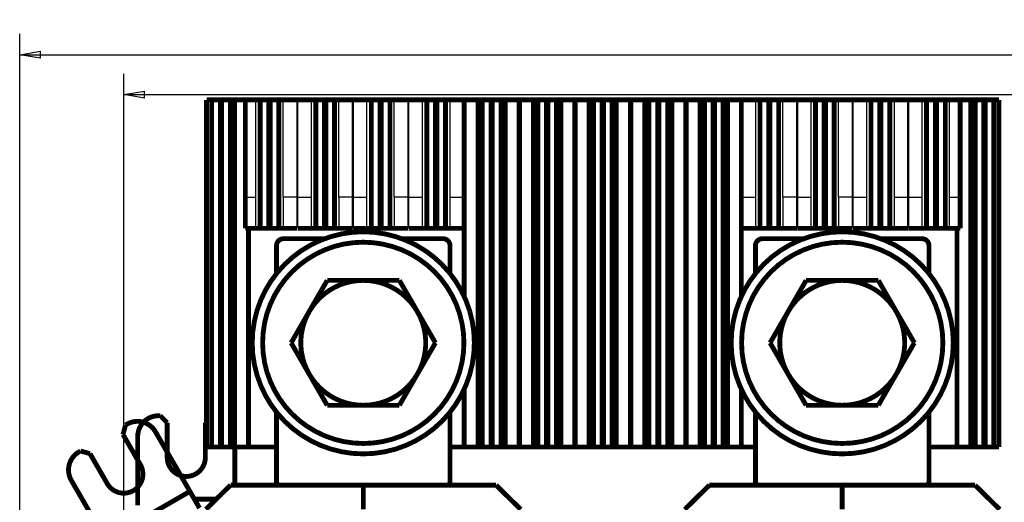
# Model space of a CAD drawing. Extents: x -236 to 590, y 7 to 405.
# Drawn here: x 62 to 204, y 216 to 285 of the extents above; entities that cross this region are included whole.
import ezdxf

# ---------------------------------------------------------------- set-up
doc = ezdxf.new("R2010")
doc.units = 0
doc.linetypes.add('HIDDEN', pattern=[4.5, 1.5, -1.5, 1.5])
doc.layers.get('0').update_dxf_attribs({"linetype": 'CONTINUOUS'})
doc.layers.add('4', color=7, linetype='CONTINUOUS')
doc.styles.get("Standard").update_dxf_attribs({"font": 'monotxt.shx'})
doc.dimstyles.new('DSTYLE2', dxfattribs={"dimtxt": 3, "dimasz": 3, "dimexe": 3, "dimexo": 0, "dimgap": 2, "dimtad": 1, "dimdec": 1, "dimrnd": 0.1, "dimzin": 3, "dimcen": 0.09, "dimazin": 3, "dimtp": 1, "dimtm": 1, "dimtfac": 1, "dimtdec": 4, "dimtofl": 0, "dimtmove": 0, "dimatfit": 3, "dimtolj": 1, "dimtzin": 0})

# ---------------------------------------------------------------- blocks, each defined once
blk = doc.blocks.new('_AH1')
at = {"color": 0, "linetype": 'CONTINUOUS'}
for p, q in [((-1, 0.166667), (0, 0)), ((-1, 0.166667), (-1, -0.166667)), ((0, 0), (-1, -0.166667)), ((0, 0), (-1, 0))]:
    blk.add_line(p, q, dxfattribs=at)
blk = doc.blocks.new('*D1883')
at = {"layer": '4', "color": 1, "linetype": 'CONTINUOUS'}
for p, q in [((62.018793, 208.16899), (62.018793, 283.41991)), ((420.01933, 208.419), (420.01933, 283.41991)), ((62.018793, 280.41991), (241.01906, 280.41991)), ((420.01933, 280.41991), (241.01906, 280.41991))]:
    blk.add_line(p, q, dxfattribs=at)
at = {"layer": '4', "color": 1, "xscale": 3, "yscale": 3, "zscale": 3, "rotation": 180}
blk.add_blockref('_AH1', (62.018793, 280.41991), dxfattribs=at)
at = {"layer": '4', "color": 1, "xscale": 3, "yscale": 3, "zscale": 3}
blk.add_blockref('_AH1', (420.01933, 280.41991), dxfattribs=at)
at = {"layer": '4', "color": 1, "linetype": 'CONTINUOUS'}
blk.add_text('358,0', height=3, rotation=360, dxfattribs=at).set_placement((233.51906, 282.42091))
blk = doc.blocks.new('*D15447')
at = {"layer": '4', "color": 1, "linetype": 'CONTINUOUS'}
for p, q in [((77.01906, 203.54129), (77.01906, 277.67517)), ((412.01906, 151.13848), (412.01906, 277.67517)), ((77.01906, 274.67517), (244.51906, 274.67517)), ((412.01906, 274.67517), (244.51906, 274.67517))]:
    blk.add_line(p, q, dxfattribs=at)
at = {"layer": '4', "color": 1, "xscale": 3, "yscale": 3, "zscale": 3, "rotation": 180}
blk.add_blockref('_AH1', (77.01906, 274.67517), dxfattribs=at)
at = {"layer": '4', "color": 1, "xscale": 3, "yscale": 3, "zscale": 3}
blk.add_blockref('_AH1', (412.01906, 274.67517), dxfattribs=at)
at = {"layer": '4', "color": 1, "linetype": 'CONTINUOUS'}
blk.add_text('335,0', height=3, rotation=360, dxfattribs=at).set_placement((237.01906, 276.67617))

msp = doc.modelspace()

# ---------------------------------------------------------------- linework, layer by layer
at = {"layer": '4', "color": 3, "linetype": 'CONTINUOUS'}
for p, q in [((96.053365, 259.91969), (96.053365, 273.91967)), ((99.98473, 259.91969), (99.98473, 273.91967)), ((101.98446, 259.91969), (101.98446, 273.91967)), ((102.05363, 273.91967), (102.05363, 259.91969)), ((104.05335, 259.91969), (104.05335, 273.91967)), ((107.98472, 259.91969), (107.98472, 273.91967)), ((109.98445, 259.91969), (109.98445, 273.91967)), ((110.05371, 273.91967), (110.05371, 259.91969)), ((112.05334, 259.91969), (112.05334, 273.91967)), ((115.9848, 259.91969), (115.9848, 273.91967)), ((117.98443, 259.91969), (117.98443, 273.91967)), ((118.0537, 273.91967), (118.0537, 259.91969)), ((120.05333, 259.91969), (120.05333, 273.91967)), ((123.98479, 273.91967), (123.98479, 259.91969)), ((125.98442, 259.91969), (125.98442, 273.91967)), ((166.05363, 273.91967), (166.05363, 259.91969)), ((168.05336, 259.91969), (168.05336, 273.91967)), ((171.98472, 259.91969), (171.98472, 273.91967)), ((173.98445, 259.91969), (173.98445, 273.91967)), ((174.05371, 273.91967), (174.05371, 259.91969)), ((176.05334, 259.91969), (176.05334, 273.91967)), ((179.9848, 259.91969), (179.9848, 273.91967)), ((181.98444, 259.91969), (181.98444, 273.91967)), ((182.0537, 273.91967), (182.0537, 259.91969)), ((184.05333, 259.91969), (184.05333, 273.91967)), ((187.98479, 273.91967), (187.98479, 259.91969)), ((189.98442, 259.91969), (189.98442, 273.91967)), ((190.05369, 273.91967), (190.05369, 259.91969)), ((192.05332, 259.91969), (192.05332, 273.91967)), ((195.98478, 259.91969), (195.98478, 273.91967)), ((94.519097, 259.91969), (96.053365, 259.91969)), ((96.053365, 255.41965), (96.053365, 259.91969)), ((101.98446, 259.91969), (99.98473, 259.91969)), ((99.98473, 259.91969), (99.98473, 255.41965)), ((101.98446, 255.41965), (101.98446, 259.91969)), ((102.05363, 259.91969), (104.05335, 259.91969)), ((102.05363, 259.91969), (102.05363, 255.41965)), ((104.05335, 255.41965), (104.05335, 259.91969)), ((109.98445, 259.91969), (107.98472, 259.91969)), ((107.98472, 259.91969), (107.98472, 255.41965)), ((109.98445, 255.41965), (109.98445, 259.91969)), ((110.05371, 259.91969), (112.05334, 259.91969)), ((110.05371, 259.91969), (110.05371, 255.41965)), ((112.05334, 255.41965), (112.05334, 259.91969)), ((117.98443, 259.91969), (115.9848, 259.91969)), ((115.9848, 259.91969), (115.9848, 255.41965)), ((117.98443, 255.41965), (117.98443, 259.91969)), ((118.0537, 259.91969), (120.05333, 259.91969)), ((118.0537, 259.91969), (118.0537, 255.41965)), ((120.05333, 255.41965), (120.05333, 259.91969)), ((123.98479, 259.91969), (125.98442, 259.91969)), ((123.98479, 259.91969), (123.98479, 255.41965)), ((125.98442, 255.41965), (125.98442, 259.91969)), ((166.05363, 259.91969), (168.05336, 259.91969)), ((166.05363, 259.91969), (166.05363, 255.41965)), ((168.05336, 255.41965), (168.05336, 259.91969)), ((173.98445, 259.91969), (171.98472, 259.91969)), ((171.98472, 259.91969), (171.98472, 255.41965)), ((173.98445, 255.41965), (173.98445, 259.91969)), ((174.05371, 259.91969), (176.05334, 259.91969)), ((174.05371, 259.91969), (174.05371, 255.41965)), ((176.05334, 255.41965), (176.05334, 259.91969)), ((181.98444, 259.91969), (179.9848, 259.91969)), ((179.9848, 259.91969), (179.9848, 255.41965)), ((181.98444, 255.41965), (181.98444, 259.91969)), ((182.0537, 259.91969), (184.05333, 259.91969)), ((182.0537, 259.91969), (182.0537, 255.41965)), ((184.05333, 255.41965), (184.05333, 259.91969)), ((187.98479, 259.91969), (189.98442, 259.91969)), ((187.98479, 259.91969), (187.98479, 255.41965)), ((189.98442, 255.41965), (189.98442, 259.91969)), ((190.05369, 259.91969), (192.05332, 259.91969)), ((190.05369, 259.91969), (190.05369, 255.41965)), ((192.05332, 255.41965), (192.05332, 259.91969)), ((195.98478, 255.41965), (195.98478, 259.91969)), ((195.98478, 259.91969), (197.51904, 259.91969))]:
    msp.add_line(p, q, dxfattribs=at)
at = {"layer": '4', "color": 40, "linetype": 'CONTINUOUS', "const_width": 0.7}
for points in [[(88.942735, 273.91966), (88.942735, 223.91966)], [(89.673132, 273.91966), (88.942735, 273.91966)], [(89.673117, 273.91967), (89.673117, 223.91965)], [(90.922942, 273.91966), (89.673132, 273.91966)], [(91.115177, 273.91966), (90.922942, 273.91966)], [(90.922957, 273.91967), (90.922957, 223.91965)], [(91.115157, 273.91967), (91.115157, 223.91965)], [(92.364986, 273.91966), (91.115177, 273.91966)], [(92.984759, 273.91966), (92.364986, 273.91966)], [(92.364998, 273.91967), (92.364998, 223.91965)], [(92.984739, 223.91965), (92.984739, 273.91967)], [(92.984759, 273.91966), (94.519059, 273.91966)], [(94.519059, 273.91966), (96.05336, 273.91966)], [(94.519097, 273.91967), (94.519097, 259.91969)], [(96.05336, 273.91966), (96.673132, 273.91966)], [(96.673107, 273.91967), (96.673107, 255.41965)], [(97.922942, 273.91966), (96.673132, 273.91966)], [(98.115177, 273.91966), (97.922942, 273.91966)], [(97.922947, 255.41965), (97.922947, 273.91967)], [(98.115148, 255.41965), (98.115148, 273.91967)], [(99.364986, 273.91966), (98.115177, 273.91966)], [(99.984759, 273.91966), (99.364986, 273.91966)], [(99.364988, 255.41965), (99.364988, 273.91967)], [(101.98445, 273.91966), (99.984759, 273.91966)], [(102.05366, 273.91966), (101.98445, 273.91966)], [(104.05336, 273.91966), (102.05366, 273.91966)], [(104.67313, 273.91966), (104.05336, 273.91966)], [(104.6731, 255.41965), (104.6731, 273.91967)], [(105.92294, 273.91966), (104.67313, 273.91966)], [(105.92294, 255.41965), (105.92294, 273.91967)], [(106.11518, 273.91966), (105.92294, 273.91966)], [(106.11514, 255.41965), (106.11514, 273.91967)], [(107.36499, 273.91966), (106.11518, 273.91966)], [(107.36498, 255.41965), (107.36498, 273.91967)], [(107.98476, 273.91966), (107.36499, 273.91966)], [(109.98445, 273.91966), (107.98476, 273.91966)], [(110.05367, 273.91966), (109.98445, 273.91966)], [(112.05336, 273.91966), (110.05367, 273.91966)], [(112.67313, 273.91966), (112.05336, 273.91966)], [(113.92294, 273.91966), (112.67313, 273.91966)], [(112.67317, 255.41965), (112.67317, 273.91967)], [(113.92293, 255.41965), (113.92293, 273.91967)], [(114.11518, 273.91966), (113.92294, 273.91966)], [(115.36499, 273.91966), (114.11518, 273.91966)], [(114.11522, 255.41965), (114.11522, 273.91967)], [(115.36497, 255.41965), (115.36497, 273.91967)], [(115.98476, 273.91966), (115.36499, 273.91966)], [(117.98445, 273.91966), (115.98476, 273.91966)], [(118.05366, 273.91966), (117.98445, 273.91966)], [(120.05336, 273.91966), (118.05366, 273.91966)], [(120.67313, 273.91966), (120.05336, 273.91966)], [(121.92294, 273.91966), (120.67313, 273.91966)], [(120.67316, 273.91967), (120.67316, 255.41965)], [(121.92291, 273.91967), (121.92291, 255.41965)], [(122.11518, 273.91966), (121.92294, 273.91966)], [(123.36499, 273.91966), (122.11518, 273.91966)], [(122.1152, 273.91967), (122.1152, 255.41965)], [(123.36495, 273.91967), (123.36495, 255.41965)], [(123.98476, 273.91966), (123.36499, 273.91966)], [(125.98445, 273.91966), (123.98476, 273.91966)], [(126.05367, 273.91966), (125.98445, 273.91966)], [(126.05368, 273.91967), (126.05366, 245.60819)], [(128.05336, 273.91966), (126.05367, 273.91966)], [(128.05332, 223.91965), (128.05332, 273.91967)], [(128.67313, 273.91966), (128.05336, 273.91966)], [(129.92294, 273.91966), (128.67313, 273.91966)], [(128.67315, 273.91967), (128.67315, 223.91965)], [(129.9229, 273.91967), (129.9229, 223.91965)], [(130.11518, 273.91966), (129.92294, 273.91966)], [(131.36499, 273.91966), (130.11518, 273.91966)], [(130.11519, 273.91967), (130.11519, 223.91965)], [(131.36494, 273.91967), (131.36494, 223.91965)], [(131.98476, 273.91966), (131.36499, 273.91966)], [(133.98445, 273.91966), (131.98476, 273.91966)], [(131.98478, 273.91967), (131.98478, 223.91965)], [(133.98441, 273.91967), (133.98441, 223.91965)], [(134.05366, 273.91966), (133.98445, 273.91966)], [(136.05336, 273.91966), (134.05366, 273.91966)], [(134.05367, 273.91967), (134.05367, 223.91965)], [(136.67313, 273.91966), (136.05336, 273.91966)], [(136.0534, 273.91967), (136.0534, 223.91965)], [(137.92294, 273.91966), (136.67313, 273.91966)], [(136.67314, 273.91967), (136.67314, 223.91965)], [(138.11518, 273.91966), (137.92294, 273.91966)], [(137.92298, 273.91967), (137.92298, 223.91965)], [(138.11518, 273.91967), (138.11518, 223.91965)], [(139.36499, 273.91966), (138.11518, 273.91966)], [(139.98476, 273.91966), (139.36499, 273.91966)], [(139.36502, 273.91967), (139.36502, 223.91965)], [(139.98476, 273.91967), (139.98476, 223.91965)], [(141.98445, 273.91966), (139.98476, 273.91966)], [(142.05366, 273.91966), (141.98445, 273.91966)], [(141.98449, 273.91967), (141.98449, 223.91965)], [(142.05366, 273.91967), (142.05366, 223.91965)], [(144.05336, 273.91966), (142.05366, 273.91966)], [(144.67313, 273.91966), (144.05336, 273.91966)], [(144.05339, 273.91967), (144.05339, 223.91965)], [(144.67313, 273.91967), (144.67313, 223.91965)], [(145.92294, 273.91966), (144.67313, 273.91966)], [(146.11518, 273.91966), (145.92294, 273.91966)], [(145.92297, 273.91967), (145.92297, 223.91965)], [(146.11517, 273.91967), (146.11517, 223.91965)], [(147.36499, 273.91966), (146.11518, 273.91966)], [(147.98476, 273.91966), (147.36499, 273.91966)], [(147.36501, 273.91967), (147.36501, 223.91965)], [(147.98475, 273.91967), (147.98475, 223.91965)], [(149.98445, 273.91966), (147.98476, 273.91966)], [(150.05367, 273.91966), (149.98445, 273.91966)], [(149.98448, 273.91967), (149.98448, 223.91965)], [(150.05365, 273.91967), (150.05365, 223.91965)], [(152.05336, 273.91966), (150.05367, 273.91966)], [(152.67313, 273.91966), (152.05336, 273.91966)], [(152.05338, 273.91967), (152.05338, 223.91965)], [(152.67312, 273.91967), (152.67312, 223.91965)], [(153.92294, 273.91966), (152.67313, 273.91966)], [(154.11518, 273.91966), (153.92294, 273.91966)], [(153.92296, 273.91967), (153.92296, 223.91965)], [(154.11516, 273.91967), (154.11516, 223.91965)], [(155.36499, 273.91966), (154.11518, 273.91966)], [(155.98476, 273.91966), (155.36499, 273.91966)], [(155.365, 273.91967), (155.365, 223.91965)], [(155.98474, 273.91967), (155.98474, 223.91965)], [(157.98445, 273.91966), (155.98476, 273.91966)], [(158.05366, 273.91966), (157.98445, 273.91966)], [(157.98447, 273.91967), (157.98447, 223.91965)], [(158.05364, 273.91967), (158.05364, 223.91965)], [(160.05336, 273.91966), (158.05366, 273.91966)], [(160.67313, 273.91966), (160.05336, 273.91966)], [(160.05337, 273.91967), (160.05337, 223.91965)], [(160.67311, 273.91967), (160.67311, 223.91965)], [(161.92294, 273.91966), (160.67313, 273.91966)], [(162.11518, 273.91966), (161.92294, 273.91966)], [(161.92295, 273.91967), (161.92295, 223.91965)], [(162.11515, 273.91967), (162.11515, 223.91965)], [(163.36499, 273.91966), (162.11518, 273.91966)], [(163.36499, 273.91967), (163.36499, 223.91965)], [(163.98476, 273.91966), (163.36499, 273.91966)], [(163.98473, 273.91967), (163.98473, 223.91965)], [(165.98445, 273.91966), (163.98476, 273.91966)], [(165.98446, 273.91967), (165.98445, 245.60819)], [(166.05367, 273.91966), (165.98445, 273.91966)], [(168.05336, 273.91966), (166.05367, 273.91966)], [(168.67313, 273.91966), (168.05336, 273.91966)], [(168.6731, 255.41965), (168.6731, 273.91967)], [(169.92294, 273.91966), (168.67313, 273.91966)], [(169.92294, 255.41965), (169.92294, 273.91967)], [(170.11518, 273.91966), (169.92294, 273.91966)], [(170.11514, 255.41965), (170.11514, 273.91967)], [(171.36499, 273.91966), (170.11518, 273.91966)], [(171.36498, 255.41965), (171.36498, 273.91967)], [(171.98476, 273.91966), (171.36499, 273.91966)], [(173.98445, 273.91966), (171.98476, 273.91966)], [(174.05366, 273.91966), (173.98445, 273.91966)], [(176.05336, 273.91966), (174.05366, 273.91966)], [(176.67313, 273.91966), (176.05336, 273.91966)], [(177.92294, 273.91966), (176.67313, 273.91966)], [(176.67318, 255.41965), (176.67318, 273.91967)], [(177.92293, 255.41965), (177.92293, 273.91967)], [(178.11518, 273.91966), (177.92294, 273.91966)], [(179.36499, 273.91966), (178.11518, 273.91966)], [(178.11522, 255.41965), (178.11522, 273.91967)], [(179.36497, 255.41965), (179.36497, 273.91967)], [(179.98476, 273.91966), (179.36499, 273.91966)], [(181.98445, 273.91966), (179.98476, 273.91966)], [(182.05367, 273.91966), (181.98445, 273.91966)], [(184.05336, 273.91966), (182.05367, 273.91966)], [(184.67313, 273.91966), (184.05336, 273.91966)], [(185.92294, 273.91966), (184.67313, 273.91966)], [(184.67317, 273.91967), (184.67317, 255.41965)], [(185.92292, 273.91967), (185.92292, 255.41965)], [(186.11518, 273.91966), (185.92294, 273.91966)], [(187.36499, 273.91966), (186.11518, 273.91966)], [(186.11521, 273.91967), (186.11521, 255.41965)], [(187.36496, 273.91967), (187.36496, 255.41965)], [(187.98476, 273.91966), (187.36499, 273.91966)], [(189.98445, 273.91966), (187.98476, 273.91966)], [(190.05366, 273.91966), (189.98445, 273.91966)], [(192.05336, 273.91966), (190.05366, 273.91966)], [(192.67313, 273.91966), (192.05336, 273.91966)], [(193.92294, 273.91966), (192.67313, 273.91966)], [(192.67315, 255.41965), (192.67315, 273.91967)], [(193.9229, 255.41965), (193.9229, 273.91967)], [(194.11518, 273.91966), (193.92294, 273.91966)], [(195.36499, 273.91966), (194.11518, 273.91966)], [(194.11519, 255.41965), (194.11519, 273.91967)], [(195.36495, 255.41965), (195.36495, 273.91967)], [(195.98476, 273.91966), (195.36499, 273.91966)], [(197.51906, 273.91966), (195.98476, 273.91966)], [(197.51904, 259.91969), (197.51904, 273.91967)], [(199.05336, 273.91966), (197.51906, 273.91966)], [(199.67313, 273.91966), (199.05336, 273.91966)], [(199.0534, 273.91967), (199.0534, 223.91965)], [(200.92294, 273.91966), (199.67313, 273.91966)], [(199.67314, 273.91967), (199.67314, 223.91965)], [(201.11518, 273.91966), (200.92294, 273.91966)], [(200.92298, 273.91967), (200.92298, 223.91965)], [(201.11518, 273.91967), (201.11518, 223.91965)], [(202.36499, 273.91966), (201.11518, 273.91966)], [(203.09538, 273.91966), (202.36499, 273.91966)], [(202.36503, 273.91967), (202.36503, 223.91965)], [(203.09538, 273.91966), (203.09538, 223.91966)], [(94.519097, 259.91969), (94.519097, 255.41965)], [(197.51904, 255.41965), (197.51904, 259.91969)], [(94.519059, 255.41966), (96.05336, 255.41966)], [(94.984466, 255.41965), (94.984466, 223.91965)], [(96.05336, 255.41966), (96.673132, 255.41966)], [(96.673132, 255.41966), (97.922942, 255.41966)], [(97.922942, 255.41966), (98.115177, 255.41966)], [(98.115177, 255.41966), (99.364986, 255.41966)], [(99.364986, 255.41966), (99.984759, 255.41966)], [(99.984759, 255.41966), (101.98445, 255.41966)], [(104.05336, 255.41966), (102.05366, 255.41966)], [(104.67313, 255.41966), (104.05336, 255.41966)], [(105.92294, 255.41966), (104.67313, 255.41966)], [(106.11518, 255.41966), (105.92294, 255.41966)], [(107.36499, 255.41966), (106.11518, 255.41966)], [(107.98476, 255.41966), (107.36499, 255.41966)], [(107.98476, 255.41966), (109.98445, 255.41966)], [(112.05336, 255.41966), (110.05367, 255.41966)], [(112.67313, 255.41966), (112.05336, 255.41966)], [(113.92294, 255.41966), (112.67313, 255.41966)], [(114.11518, 255.41966), (113.92294, 255.41966)], [(115.36499, 255.41966), (114.11518, 255.41966)], [(115.98476, 255.41966), (115.36499, 255.41966)], [(115.98476, 255.41966), (117.98445, 255.41966)], [(118.05366, 255.41966), (120.05336, 255.41966)], [(120.05336, 255.41966), (120.67313, 255.41966)], [(120.67313, 255.41966), (121.92294, 255.41966)], [(121.92294, 255.41966), (122.11518, 255.41966)], [(122.11518, 255.41966), (123.36499, 255.41966)], [(123.36499, 255.41966), (123.98476, 255.41966)], [(123.98476, 255.41966), (125.98445, 255.41966)], [(168.05336, 255.41966), (166.05367, 255.41966)], [(168.67313, 255.41966), (168.05336, 255.41966)], [(169.92294, 255.41966), (168.67313, 255.41966)], [(170.11518, 255.41966), (169.92294, 255.41966)], [(171.36499, 255.41966), (170.11518, 255.41966)], [(171.98476, 255.41966), (171.36499, 255.41966)], [(171.98476, 255.41966), (173.98445, 255.41966)], [(176.05336, 255.41966), (174.05366, 255.41966)], [(176.67313, 255.41966), (176.05336, 255.41966)], [(177.92294, 255.41966), (176.67313, 255.41966)], [(178.11518, 255.41966), (177.92294, 255.41966)], [(179.36499, 255.41966), (178.11518, 255.41966)], [(179.98476, 255.41966), (179.36499, 255.41966)], [(179.98476, 255.41966), (181.98445, 255.41966)], [(182.05367, 255.41966), (184.05336, 255.41966)], [(184.05336, 255.41966), (184.67313, 255.41966)], [(184.67313, 255.41966), (185.92294, 255.41966)], [(185.92294, 255.41966), (186.11518, 255.41966)], [(186.11518, 255.41966), (187.36499, 255.41966)], [(187.36499, 255.41966), (187.98476, 255.41966)], [(187.98476, 255.41966), (189.98445, 255.41966)], [(190.05366, 255.41966), (192.05336, 255.41966)], [(192.05336, 255.41966), (192.67313, 255.41966)], [(192.67313, 255.41966), (193.92294, 255.41966)], [(193.92294, 255.41966), (194.11518, 255.41966)], [(194.11518, 255.41966), (195.36499, 255.41966)], [(195.36499, 255.41966), (195.98476, 255.41966)], [(195.98476, 255.41966), (197.51906, 255.41966)], [(197.05368, 255.41965), (197.05368, 223.91965)], [(100.01906, 253.919), (105.9513, 253.919)], [(117.08682, 253.919), (123.01906, 253.919)], [(169.01906, 253.919), (174.9513, 253.919)], [(186.08682, 253.919), (192.01906, 253.919)], [(99.019059, 252.919), (99.019059, 248.90649)], [(124.01906, 248.90649), (124.01906, 252.919)], [(168.01906, 252.919), (168.01906, 248.90649)], [(193.01906, 248.90649), (193.01906, 252.919)], [(103.72483, 243.419), (106.32291, 247.919)], [(106.32291, 247.919), (111.51906, 247.919)], [(111.51906, 247.919), (116.71521, 247.919)], [(116.71521, 247.919), (119.31329, 243.419)], [(172.72483, 243.419), (175.32291, 247.919)], [(175.32291, 247.919), (180.51906, 247.919)], [(180.51906, 247.919), (185.71521, 247.919)], [(185.71521, 247.919), (188.31329, 243.419)], [(101.12675, 238.919), (103.72483, 243.419)], [(119.31329, 243.419), (121.91136, 238.919)], [(170.12676, 238.919), (172.72483, 243.419)], [(188.31329, 243.419), (190.91136, 238.919)], [(103.72483, 234.419), (101.12675, 238.919)], [(121.91136, 238.919), (119.31329, 234.419)], [(172.72483, 234.419), (170.12676, 238.919)], [(190.91136, 238.919), (188.31329, 234.419)], [(106.32291, 229.919), (103.72483, 234.419)], [(119.31329, 234.419), (116.71521, 229.919)], [(175.32291, 229.919), (172.72483, 234.419)], [(188.31329, 234.419), (185.71521, 229.919)], [(126.05366, 232.22981), (126.05368, 223.91965)], [(165.98445, 232.22981), (165.98446, 223.91965)], [(111.51906, 229.919), (106.32291, 229.919)], [(116.71521, 229.919), (111.51906, 229.919)], [(180.51906, 229.919), (175.32291, 229.919)], [(185.71521, 229.919), (180.51906, 229.919)], [(82.268792, 228.41899), (82.268793, 228.41899)], [(99.019059, 228.93151), (99.019059, 218.919)], [(124.01906, 218.919), (124.01906, 228.93151)], [(168.01906, 228.93151), (168.01906, 218.919)], [(193.01906, 218.919), (193.01906, 228.93151)], [(77.266389, 227.0786), (76.900363, 225.71257)], [(77.266389, 227.0786), (77.482895, 227.2036)], [(83.268793, 227.41899), (83.268789, 227.41899)], [(88.768797, 227.41899), (88.768794, 227.41899)], [(88.942735, 223.91966), (89.673132, 223.91966)], [(89.673132, 223.91966), (90.922942, 223.91966)], [(90.922942, 223.91966), (91.115177, 223.91966)], [(91.115177, 223.91966), (92.364986, 223.91966)], [(92.364986, 223.91966), (92.984759, 223.91966)], [(94.984454, 223.91966), (92.984759, 223.91966)], [(99.019059, 223.91966), (94.984454, 223.91966)], [(126.05367, 223.91966), (124.01906, 223.91966)], [(126.05367, 223.91966), (128.05336, 223.91966)], [(128.05336, 223.91966), (128.67313, 223.91966)], [(128.67313, 223.91966), (129.92294, 223.91966)], [(129.92294, 223.91966), (130.11518, 223.91966)], [(130.11518, 223.91966), (131.36499, 223.91966)], [(131.36499, 223.91966), (131.98476, 223.91966)], [(131.98476, 223.91966), (133.98445, 223.91966)], [(133.98445, 223.91966), (134.05366, 223.91966)], [(134.05366, 223.91966), (136.05336, 223.91966)], [(136.05336, 223.91966), (136.67313, 223.91966)], [(136.67313, 223.91966), (137.92294, 223.91966)], [(137.92294, 223.91966), (138.11518, 223.91966)], [(138.11518, 223.91966), (139.36499, 223.91966)], [(139.36499, 223.91966), (139.98476, 223.91966)], [(139.98476, 223.91966), (141.98445, 223.91966)], [(141.98445, 223.91966), (142.05366, 223.91966)], [(142.05366, 223.91966), (144.05336, 223.91966)], [(144.05336, 223.91966), (144.67313, 223.91966)], [(144.67313, 223.91966), (145.92294, 223.91966)], [(145.92294, 223.91966), (146.11518, 223.91966)], [(146.11518, 223.91966), (147.36499, 223.91966)], [(147.36499, 223.91966), (147.98476, 223.91966)], [(147.98476, 223.91966), (149.98445, 223.91966)], [(149.98445, 223.91966), (150.05367, 223.91966)], [(150.05367, 223.91966), (152.05336, 223.91966)], [(152.05336, 223.91966), (152.67313, 223.91966)], [(152.67313, 223.91966), (153.92294, 223.91966)], [(153.92294, 223.91966), (154.11518, 223.91966)], [(154.11518, 223.91966), (155.36499, 223.91966)], [(155.36499, 223.91966), (155.98476, 223.91966)], [(155.98476, 223.91966), (157.98445, 223.91966)], [(157.98445, 223.91966), (158.05366, 223.91966)], [(158.05366, 223.91966), (160.05336, 223.91966)], [(160.05336, 223.91966), (160.67313, 223.91966)], [(160.67313, 223.91966), (161.92294, 223.91966)], [(161.92294, 223.91966), (162.11518, 223.91966)], [(162.11518, 223.91966), (163.36499, 223.91966)], [(163.36499, 223.91966), (163.98476, 223.91966)], [(163.98476, 223.91966), (165.98445, 223.91966)], [(165.98445, 223.91966), (168.01906, 223.91966)], [(193.01906, 223.91966), (197.05366, 223.91966)], [(197.05366, 223.91966), (199.05336, 223.91966)], [(199.05336, 223.91966), (199.67313, 223.91966)], [(199.67313, 223.91966), (200.92294, 223.91966)], [(200.92294, 223.91966), (201.11518, 223.91966)], [(201.11518, 223.91966), (202.36499, 223.91966)], [(202.36499, 223.91966), (203.09538, 223.91966)], [(70.554692, 223.2036), (70.771198, 223.3286)], [(83.268793, 222.41899), (83.268793, 222.419)], [(86.096535, 218.28434), (86.54098, 217.51454)], [(92.393921, 218.419), (88.828406, 214.91898)], [(111.51906, 218.419), (92.393927, 218.419)], [(130.64419, 218.419), (111.51906, 218.419)], [(111.51906, 214.919), (111.51906, 218.419)], [(134.20971, 214.91896), (130.64424, 218.41905)], [(161.39389, 218.41905), (157.82843, 214.91896)], [(180.51906, 218.419), (161.39393, 218.419)], [(199.64419, 218.419), (180.51906, 218.419)], [(180.51906, 214.919), (180.51906, 218.419)], [(203.20963, 214.91896), (199.64416, 218.41905)]]:
    msp.add_lwpolyline(points, dxfattribs=at)
for points in [[(127.51906, 238.919, 1), (95.519059, 238.919, 1), (127.51906, 238.919)], [(100.01906, 253.919, 0.41421356), (99.019059, 252.919)], [(124.01906, 252.919, 0.41421356), (123.01906, 253.919)], [(196.51906, 238.919, 1), (164.51906, 238.919, 1), (196.51906, 238.919)], [(169.01906, 253.919, 0.41421356), (168.01906, 252.919)], [(193.01906, 252.919, 0.41421356), (192.01906, 253.919)], [(126.01906, 238.919, 1), (97.019059, 238.919, 1), (126.01906, 238.919)], [(195.01906, 238.919, 1), (166.01906, 238.919, 1), (195.01906, 238.919)], [(111.51906, 247.919, 0.26794919), (103.72483, 243.419)], [(119.31329, 243.419, 0.26794919), (111.51906, 247.919)], [(180.51906, 247.919, 0.26794919), (172.72483, 243.419)], [(188.31329, 243.419, 0.26794919), (180.51906, 247.919)], [(103.72483, 243.419, 0.26794919), (103.72483, 234.419)], [(119.31329, 234.419, 0.26794919), (119.31329, 243.419)], [(172.72483, 243.419, 0.26794919), (172.72483, 234.419)], [(188.31329, 234.419, 0.26794919), (188.31329, 243.419)], [(103.72483, 234.419, 0.26794919), (111.51906, 229.919)], [(111.51906, 229.919, 0.26794919), (119.31329, 234.419)], [(172.72483, 234.419, 0.26794919), (180.51906, 229.919)], [(180.51906, 229.919, 0.26794919), (188.31329, 234.419)], [(81.580971, 226.10552, 0.41421356), (77.482895, 227.2036)], [(99.019059, 218.919, 0.41421356), (99.519059, 218.419)], [(123.51906, 218.419, 0.41421356), (124.01906, 218.919)], [(168.01906, 218.919, 0.41421356), (168.51906, 218.419)], [(192.51906, 218.419, 0.41421356), (193.01906, 218.919)]]:
    msp.add_lwpolyline(points, format="xyb", dxfattribs=at)
at = {"layer": '4', "color": 40, "linetype": 'HIDDEN', "const_width": 0.7}
for points in [[(82.018792, 228.419, 0.41421356), (79.018792, 225.419)], [(70.554692, 223.2036, 0.41421356), (69.456616, 219.10552)], [(83.268792, 222.419, 1), (88.768792, 222.419)], [(74.637223, 218.63245, 1), (79.400363, 221.38245)]]:
    msp.add_lwpolyline(points, format="xyb", dxfattribs=at)
for points in [[(82.018793, 228.419), (82.268792, 228.419)], [(83.268793, 227.419), (82.268792, 228.419)], [(83.268793, 222.419), (83.268793, 227.419)], [(88.942735, 227.59294), (88.768792, 227.419)], [(88.768792, 227.419), (88.768792, 222.419)], [(76.900363, 225.71257), (79.400363, 221.38245)], [(79.018792, 216.38787), (79.018792, 225.419)], [(81.580971, 226.10552), (86.096535, 218.28434)], [(93.018792, 223.91966), (93.018822, 218.419)], [(72.137223, 222.96258), (70.771198, 223.3286)], [(74.637223, 218.63245), (72.137223, 222.96258)], [(88.768793, 222.419), (88.768794, 222.41899)], [(73.97218, 211.28434), (69.456615, 219.10552)], [(86.540985, 217.51455), (74.416601, 210.51451)], [(86.54098, 217.51454), (87.926518, 215.11471)], [(79.018792, 215.49898), (79.018792, 216.38787)], [(87.191445, 216.38788), (90.324823, 216.38788)]]:
    msp.add_lwpolyline(points, dxfattribs=at)

# ---------------------------------------------------------------- dimensions: what is measured, and where the dimension line sits
at = {"layer": '4', "color": 1, "linetype": 'CONTINUOUS'}
for base, p1, p2, picture, middle in [((62.018793, 280.41991), (420.01933, 208.419), (62.018793, 208.16899), '*D1883', (241.01906, 283.92091)), ((77.01906, 274.67517), (412.01906, 151.13848), (77.01906, 203.54129), '*D15447', (244.51906, 278.17617))]:
    dim = msp.add_linear_dim(base=base, p1=p1, p2=p2, dimstyle='DSTYLE2', override={"dimblk": '_AH1', "dimsah": 0}, dxfattribs=at)
    dim.commit()
    dim.dimension.update_dxf_attribs({"geometry": picture, "text_midpoint": middle, "dimtype": 128})

doc.saveas('drawing.dxf')
